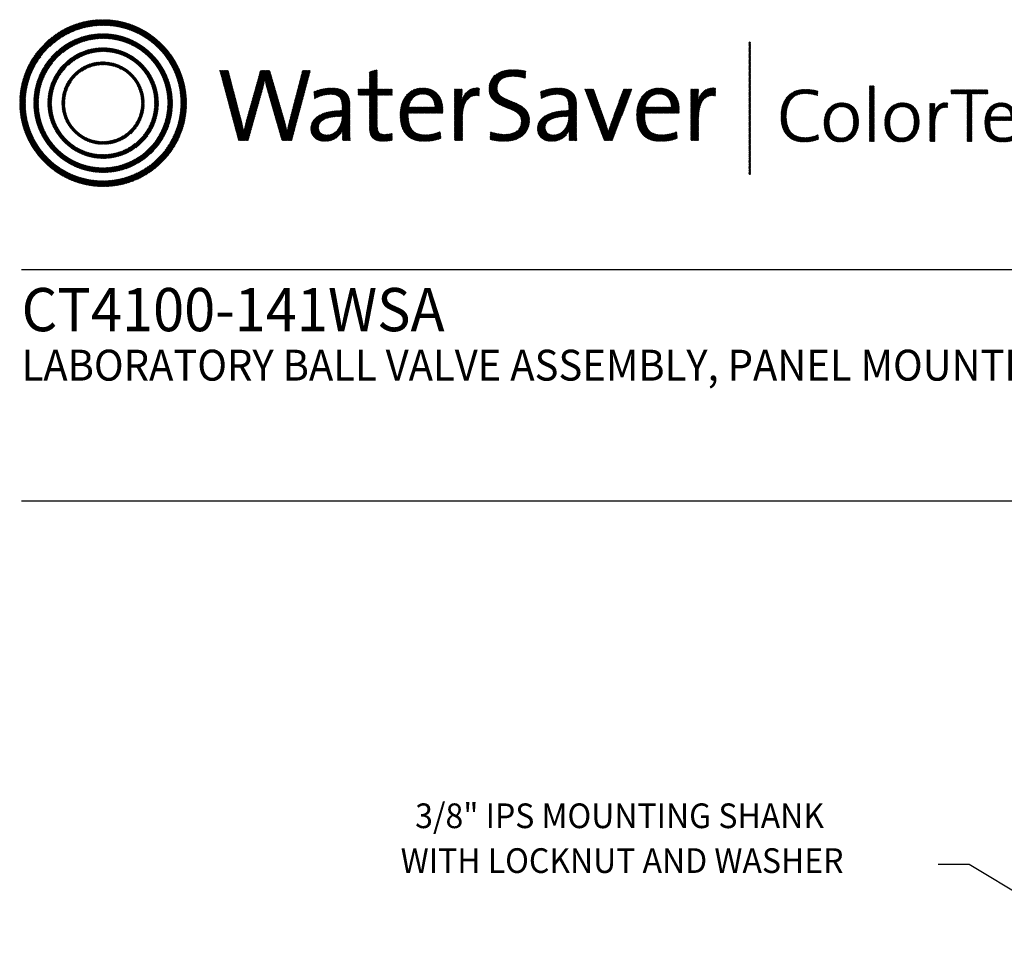
# Model space of a CAD drawing. Extents: x 1.2 to 30.4, y 0.8 to 20.7.
# Drawn here: x 1.2 to 7.6, y 14.6 to 20.7 of the extents above; entities that cross this region are included whole.
import ezdxf
from ezdxf.enums import TextEntityAlignment as Align

# ---------------------------------------------------------------- set-up
doc = ezdxf.new("R2010")
doc.units = 0
doc.header["$LTSCALE"] = 2
doc.header["$MEASUREMENT"] = 0
doc.layers.get('0').update_dxf_attribs({"linetype": 'CONTINUOUS'})
doc.layers.add('BORDER', color=7, linetype='CONTINUOUS')
doc.layers.add('DIM', color=7, linetype='CONTINUOUS')
doc.styles.add('PLATE', font='ROMAND', dxfattribs={"width": 0.95})
doc.styles.add('ROMAND', font='romand', dxfattribs={"width": 0.95})
doc.styles.get("Standard").update_dxf_attribs({"font": 'simplex', "width": 0.95, "height": 0.16})
doc.dimstyles.new('DIMASZ', dxfattribs={"dimtxt": 0.08, "dimasz": 0.18, "dimexe": 0.18, "dimexo": 0.0625, "dimgap": 0.09, "dimtad": 0, "dimtih": 1, "dimtoh": 1, "dimdec": 3, "dimzin": 0, "dimdsep": 46, "dimtxsty": 'ROMAND', "dimcen": 0.09, "dimadec": 0, "dimazin": 0, "dimtfac": 1, "dimtdec": 3, "dimtofl": 0, "dimtmove": 2, "dimatfit": 3, "dimfxl": 0, "dimtolj": 1, "dimtzin": 0, "dimarcsym": 0})
pattern_1 = [(45, (-8.329125, -10.50025), (-0.00088388348, 0.00088388348), [])]

# ---------------------------------------------------------------- blocks, each defined once
blk = doc.blocks.new('WTITLE')
h = blk.add_hatch()
h.set_pattern_fill('ANSI31', color=4, scale=0.01, style=0)
h.set_pattern_definition(pattern_1)
edge = h.paths.add_edge_path()
edge.add_spline(control_points=[(-7.4395, -0.1561), (-7.5887, -0.1561), (-7.7097, -0.2771), (-7.7097, -0.4263), (-7.7097, -0.5756), (-7.5887, -0.6966), (-7.4395, -0.6966), (-7.2903, -0.6966), (-7.1693, -0.5756), (-7.1693, -0.4263), (-7.1693, -0.2771), (-7.2903, -0.1561), (-7.4395, -0.1561), (-7.4395, -0.1561), (-7.4395, -0.1561), (-7.4395, -0.1561)], knot_values=[0, 0, 0, 0, 1, 1, 1, 2, 2, 2, 3, 3, 3, 4, 4, 4, 4.000003, 4.000003, 4.000003, 4.000003], degree=3, periodic=0)
edge = h.paths.add_edge_path(flags=16)
edge.add_spline(control_points=[(-7.4395, -0.6782), (-7.5786, -0.6782), (-7.6914, -0.5654), (-7.6914, -0.4263), (-7.6914, -0.2872), (-7.5786, -0.1745), (-7.4395, -0.1745), (-7.3004, -0.1745), (-7.1876, -0.2872), (-7.1876, -0.4263), (-7.1876, -0.5654), (-7.3004, -0.6782), (-7.4395, -0.6782), (-7.4395, -0.6782), (-7.4395, -0.6782), (-7.4395, -0.6782)], knot_values=[0, 0, 0, 0, 1, 1, 1, 2, 2, 2, 3, 3, 3, 4, 4, 4, 4, 4, 4, 4], degree=3, periodic=0)
edge = h.paths.add_edge_path(flags=0)
edge.add_spline(control_points=[(-7.4395, -0.2017), (-7.5636, -0.2017), (-7.6641, -0.3023), (-7.6641, -0.4263), (-7.6641, -0.5504), (-7.5636, -0.651), (-7.4395, -0.651), (-7.3154, -0.651), (-7.2149, -0.5504), (-7.2149, -0.4263), (-7.2149, -0.3023), (-7.3154, -0.2017), (-7.4395, -0.2017), (-7.4395, -0.2017), (-7.4395, -0.2017), (-7.4395, -0.2017)], knot_values=[0, 0, 0, 0, 1, 1, 1, 2, 2, 2, 3, 3, 3, 4, 4, 4, 4, 4, 4, 4], degree=3, periodic=0)
edge = h.paths.add_edge_path(flags=0)
edge.add_spline(control_points=[(-7.4395, -0.6358), (-7.5551, -0.6358), (-7.6489, -0.542), (-7.6489, -0.4263), (-7.6489, -0.3107), (-7.5551, -0.2169), (-7.4395, -0.2169), (-7.3239, -0.2169), (-7.2301, -0.3107), (-7.2301, -0.4263), (-7.2301, -0.542), (-7.3239, -0.6358), (-7.4395, -0.6358), (-7.4395, -0.6358), (-7.4395, -0.6358), (-7.4395, -0.6358)], knot_values=[0, 0, 0, 0, 1, 1, 1, 2, 2, 2, 3, 3, 3, 4, 4, 4, 4, 4, 4, 4], degree=3, periodic=0)
edge = h.paths.add_edge_path(flags=0)
edge.add_spline(control_points=[(-7.4395, -0.2473), (-7.5384, -0.2473), (-7.6186, -0.3275), (-7.6186, -0.4263), (-7.6186, -0.5252), (-7.5384, -0.6054), (-7.4395, -0.6054), (-7.3406, -0.6054), (-7.2604, -0.5252), (-7.2604, -0.4263), (-7.2604, -0.3275), (-7.3406, -0.2473), (-7.4395, -0.2473), (-7.4395, -0.2473), (-7.4395, -0.2473), (-7.4395, -0.2473)], knot_values=[0, 0, 0, 0, 1, 1, 1, 2, 2, 2, 3, 3, 3, 4, 4, 4, 4.000003, 4.000003, 4.000003, 4.000003], degree=3, periodic=0)
edge = h.paths.add_edge_path(flags=0)
edge.add_spline(control_points=[(-7.4395, -0.5933), (-7.5317, -0.5933), (-7.6064, -0.5185), (-7.6064, -0.4263), (-7.6064, -0.3342), (-7.5317, -0.2594), (-7.4395, -0.2594), (-7.3473, -0.2594), (-7.2726, -0.3342), (-7.2726, -0.4263), (-7.2726, -0.5185), (-7.3473, -0.5933), (-7.4395, -0.5933), (-7.4395, -0.5933), (-7.4395, -0.5933), (-7.4395, -0.5933)], knot_values=[0, 0, 0, 0, 1, 1, 1, 2, 2, 2, 3, 3, 3, 4, 4, 4, 4, 4, 4, 4], degree=3, periodic=0)
edge = h.paths.add_edge_path(flags=0)
edge.add_spline(control_points=[(-7.4395, -0.2929), (-7.5132, -0.2929), (-7.5729, -0.3527), (-7.5729, -0.4263), (-7.5729, -0.5), (-7.5132, -0.5598), (-7.4395, -0.5598), (-7.3658, -0.5598), (-7.3061, -0.5), (-7.3061, -0.4263), (-7.3061, -0.3527), (-7.3658, -0.2929), (-7.4395, -0.2929), (-7.4395, -0.2929), (-7.4395, -0.2929), (-7.4395, -0.2929)], knot_values=[0, 0, 0, 0, 1, 1, 1, 2, 2, 2, 3, 3, 3, 4, 4, 4, 4, 4, 4, 4], degree=3, periodic=0)
edge = h.paths.add_edge_path(flags=0)
edge.add_spline(control_points=[(-7.4395, -0.5507), (-7.5082, -0.5507), (-7.5638, -0.495), (-7.5638, -0.4263), (-7.5638, -0.3577), (-7.5082, -0.302), (-7.4395, -0.302), (-7.3708, -0.302), (-7.3151, -0.3577), (-7.3151, -0.4263), (-7.3151, -0.495), (-7.3708, -0.5507), (-7.4395, -0.5507), (-7.4395, -0.5507), (-7.4395, -0.5507), (-7.4395, -0.5507)], knot_values=[0, 0, 0, 0, 1, 1, 1, 2, 2, 2, 3, 3, 3, 4, 4, 4, 4, 4, 4, 4], degree=3, periodic=0)
h = blk.add_hatch()
h.set_pattern_fill('ANSI31', color=4, scale=0.01, style=0)
h.set_pattern_definition(pattern_1)
h.paths.add_polyline_path([(-5.3422, -0.228), (-5.347, -0.228), (-5.347, -0.6581), (-5.3422, -0.6581)])
h = blk.add_hatch()
h.set_pattern_fill('ANSI31', color=4, scale=0.01, style=0)
h.set_pattern_definition(pattern_1)
edge = h.paths.add_edge_path()
edge.add_spline(control_points=[(-6.5518, -0.3807), (-6.5518, -0.3807), (-6.5518, -0.3184), (-6.5518, -0.3184)], knot_values=[7, 7, 7, 7, 8, 8, 8, 8], degree=3, periodic=0)
edge.add_spline(control_points=[(-6.5518, -0.3184), (-6.5518, -0.3184), (-6.5769, -0.3255), (-6.5769, -0.3255)], knot_values=[6, 6, 6, 6, 7, 7, 7, 7], degree=3, periodic=0)
edge.add_spline(control_points=[(-6.5769, -0.3255), (-6.5769, -0.3255), (-6.5769, -0.3807), (-6.5769, -0.3807)], knot_values=[5, 5, 5, 5, 6, 6, 6, 6], degree=3, periodic=0)
edge.add_spline(control_points=[(-6.5769, -0.3807), (-6.5769, -0.3807), (-6.613, -0.3807), (-6.613, -0.3807)], knot_values=[4, 4, 4, 4, 5, 5, 5, 5], degree=3, periodic=0)
edge.add_spline(control_points=[(-6.613, -0.3807), (-6.613, -0.3807), (-6.613, -0.4005), (-6.613, -0.4005)], knot_values=[3, 3, 3, 3, 4, 4, 4, 4], degree=3, periodic=0)
edge.add_spline(control_points=[(-6.613, -0.4005), (-6.613, -0.4005), (-6.5769, -0.4005), (-6.5769, -0.4005)], knot_values=[2, 2, 2, 2, 3, 3, 3, 3], degree=3, periodic=0)
edge.add_spline(control_points=[(-6.5769, -0.4005), (-6.5769, -0.4005), (-6.5769, -0.5006), (-6.5769, -0.5006)], knot_values=[1, 1, 1, 1, 2, 2, 2, 2], degree=3, periodic=0)
edge.add_spline(control_points=[(-6.5769, -0.5006), (-6.5769, -0.5351), (-6.5672, -0.5498), (-6.5337, -0.5498)], knot_values=[0, 0, 0, 0, 1, 1, 1, 1], degree=3, periodic=0)
edge.add_spline(control_points=[(-6.5337, -0.5498), (-6.5233, -0.5498), (-6.5116, -0.5485), (-6.5029, -0.5464)], knot_values=[15, 15, 15, 15, 16, 16, 16, 16], degree=3, periodic=0)
edge.add_spline(control_points=[(-6.5029, -0.5464), (-6.5029, -0.5464), (-6.5029, -0.5247), (-6.5029, -0.5247)], knot_values=[14, 14, 14, 14, 15, 15, 15, 15], degree=3, periodic=0)
edge.add_spline(control_points=[(-6.5029, -0.5247), (-6.5096, -0.5267), (-6.5183, -0.5277), (-6.5267, -0.5277), (-6.5464, -0.5277), (-6.5518, -0.52), (-6.5518, -0.4902)], knot_values=[12, 12, 12, 12, 13, 13, 13, 14, 14, 14, 14], degree=3, periodic=0)
edge.add_spline(control_points=[(-6.5518, -0.4902), (-6.5518, -0.4902), (-6.5518, -0.4005), (-6.5518, -0.4005)], knot_values=[11, 11, 11, 11, 12, 12, 12, 12], degree=3, periodic=0)
edge.add_spline(control_points=[(-6.5518, -0.4005), (-6.5518, -0.4005), (-6.5029, -0.4005), (-6.5029, -0.4005)], knot_values=[10, 10, 10, 10, 11, 11, 11, 11], degree=3, periodic=0)
edge.add_spline(control_points=[(-6.5029, -0.4005), (-6.5029, -0.4005), (-6.5029, -0.3807), (-6.5029, -0.3807)], knot_values=[9, 9, 9, 9, 10, 10, 10, 10], degree=3, periodic=0)
edge.add_spline(control_points=[(-6.5029, -0.3807), (-6.5029, -0.3807), (-6.5518, -0.3807), (-6.5518, -0.3807)], knot_values=[8, 8, 8, 8, 9, 9, 9, 9], degree=3, periodic=0)
edge = h.paths.add_edge_path()
edge.add_spline(control_points=[(-6.2799, -0.4226), (-6.2775, -0.4082), (-6.2762, -0.3918), (-6.2762, -0.3807)], knot_values=[5, 5, 5, 5, 6, 6, 6, 6], degree=3, periodic=0)
edge.add_spline(control_points=[(-6.2762, -0.3807), (-6.2762, -0.3807), (-6.3009, -0.3807), (-6.3009, -0.3807)], knot_values=[4, 4, 4, 4, 5, 5, 5, 5], degree=3, periodic=0)
edge.add_spline(control_points=[(-6.3009, -0.3807), (-6.3009, -0.3807), (-6.3009, -0.5471), (-6.3009, -0.5471)], knot_values=[3, 3, 3, 3, 4, 4, 4, 4], degree=3, periodic=0)
edge.add_spline(control_points=[(-6.3009, -0.5471), (-6.3009, -0.5471), (-6.2758, -0.5471), (-6.2758, -0.5471)], knot_values=[2, 2, 2, 2, 3, 3, 3, 3], degree=3, periodic=0)
edge.add_spline(control_points=[(-6.2758, -0.5471), (-6.2758, -0.5471), (-6.2758, -0.4805), (-6.2758, -0.4805)], knot_values=[1, 1, 1, 1, 2, 2, 2, 2], degree=3, periodic=0)
edge.add_spline(control_points=[(-6.2758, -0.4805), (-6.2758, -0.4246), (-6.2584, -0.3965), (-6.2216, -0.4025)], knot_values=[0, 0, 0, 0, 1, 1, 1, 1], degree=3, periodic=0)
edge.add_spline(control_points=[(-6.2216, -0.4025), (-6.2216, -0.4025), (-6.2206, -0.3777), (-6.2206, -0.3777)], knot_values=[8, 8, 8, 8, 9, 9, 9, 9], degree=3, periodic=0)
edge.add_spline(control_points=[(-6.2206, -0.3777), (-6.2554, -0.3737), (-6.2728, -0.3985), (-6.2795, -0.4229)], knot_values=[7, 7, 7, 7, 8, 8, 8, 8], degree=3, periodic=0)
edge.add_spline(control_points=[(-6.2795, -0.4229), (-6.2795, -0.4229), (-6.2799, -0.4226), (-6.2799, -0.4226)], knot_values=[6.00001, 6.00001, 6.00001, 6.00001, 6.99999, 6.99999, 6.99999, 6.99999], degree=3, periodic=0)
edge = h.paths.add_edge_path()
edge.add_spline(control_points=[(-6.0706, -0.3225), (-6.084, -0.3198), (-6.0971, -0.3181), (-6.1111, -0.3181), (-6.1607, -0.3181), (-6.1895, -0.3449), (-6.1895, -0.3807), (-6.1895, -0.452), (-6.0847, -0.4316), (-6.0847, -0.4851), (-6.0847, -0.5159), (-6.1091, -0.5277), (-6.1383, -0.5277), (-6.154, -0.5277), (-6.1714, -0.524), (-6.1844, -0.5193)], knot_values=[2, 2, 2, 2, 3, 3, 3, 4, 4, 4, 5, 5, 5, 6, 6, 6, 7, 7, 7, 7], degree=3, periodic=0)
edge.add_spline(control_points=[(-6.1844, -0.5193), (-6.1844, -0.5193), (-6.1858, -0.5444), (-6.1858, -0.5444)], knot_values=[1, 1, 1, 1, 2, 2, 2, 2], degree=3, periodic=0)
edge.add_spline(control_points=[(-6.1858, -0.5444), (-6.1734, -0.5477), (-6.1573, -0.5501), (-6.1406, -0.5501)], knot_values=[0, 0, 0, 0, 1, 1, 1, 1], degree=3, periodic=0)
edge.add_spline(control_points=[(-6.1406, -0.5501), (-6.0894, -0.5501), (-6.0583, -0.5217), (-6.0583, -0.4818), (-6.0583, -0.4112), (-6.163, -0.4299), (-6.163, -0.378), (-6.163, -0.3549), (-6.1456, -0.3395), (-6.1128, -0.3395), (-6.0998, -0.3395), (-6.0847, -0.3419), (-6.072, -0.3456)], knot_values=[8, 8, 8, 8, 9, 9, 9, 10, 10, 10, 11, 11, 11, 12, 12, 12, 12], degree=3, periodic=0)
edge.add_spline(control_points=[(-6.072, -0.3456), (-6.072, -0.3456), (-6.0706, -0.3225), (-6.0706, -0.3225)], knot_values=[7, 7, 7, 7, 8, 8, 8, 8], degree=3, periodic=0)
h = blk.add_hatch()
h.set_pattern_fill('ANSI31', color=4, scale=0.01, style=0)
h.set_pattern_definition(pattern_1)
edge = h.paths.add_edge_path()
edge.add_spline(control_points=[(-6.8286, -0.5471), (-6.8286, -0.5471), (-6.8604, -0.5471), (-6.8604, -0.5471), (-6.8604, -0.5471), (-6.9072, -0.3844), (-6.9072, -0.3844), (-6.9109, -0.3717), (-6.9136, -0.3596), (-6.9156, -0.3482), (-6.9156, -0.3482), (-6.9159, -0.3482), (-6.9159, -0.3482), (-6.9179, -0.36), (-6.9206, -0.372), (-6.924, -0.3844), (-6.924, -0.3844), (-6.9698, -0.5471), (-6.9698, -0.5471), (-6.9698, -0.5471), (-7.0009, -0.5471), (-7.0009, -0.5471), (-7.0009, -0.5471), (-7.0615, -0.3211), (-7.0615, -0.3211), (-7.0615, -0.3211), (-7.0341, -0.3211), (-7.0341, -0.3211), (-7.0341, -0.3211), (-6.9933, -0.4771), (-6.9933, -0.4771), (-6.9892, -0.4925), (-6.9862, -0.5056), (-6.9839, -0.5196), (-6.9839, -0.5196), (-6.9835, -0.5196), (-6.9835, -0.5196), (-6.9809, -0.5059), (-6.9778, -0.4919), (-6.9742, -0.4791), (-6.9742, -0.4791), (-6.9296, -0.3211), (-6.9296, -0.3211), (-6.9296, -0.3211), (-6.8995, -0.3211), (-6.8995, -0.3211), (-6.8995, -0.3211), (-6.8527, -0.4811), (-6.8527, -0.4811), (-6.8493, -0.4925), (-6.846, -0.5066), (-6.8436, -0.5193), (-6.8436, -0.5193), (-6.8433, -0.5193), (-6.8433, -0.5193), (-6.8413, -0.5073), (-6.8389, -0.4965), (-6.8359, -0.4851), (-6.8359, -0.4851), (-6.7934, -0.3211), (-6.7934, -0.3211), (-6.7934, -0.3211), (-6.7683, -0.3211), (-6.7683, -0.3211), (-6.7683, -0.3211), (-6.8286, -0.5471), (-6.8286, -0.5471)], knot_values=[0, 0, 0, 0, 1, 1, 1, 2, 2, 2, 3, 3, 3, 4, 4, 4, 5, 5, 5, 6, 6, 6, 7, 7, 7, 8, 8, 8, 9, 9, 9, 10, 10, 10, 11, 11, 11, 12, 12, 12, 13, 13, 13, 14, 14, 14, 15, 15, 15, 16, 16, 16, 17, 17, 17, 18, 18, 18, 19, 19, 19, 20, 20, 20, 21, 21, 21, 22, 22, 22, 22], degree=3, periodic=0)
h = blk.add_hatch()
h.set_pattern_fill('ANSI31', color=4, scale=0.01, style=0)
h.set_pattern_definition(pattern_1)
edge = h.paths.add_edge_path()
edge.add_spline(control_points=[(-6.6401, -0.4972), (-6.6401, -0.4972), (-6.6401, -0.4319), (-6.6401, -0.4319)], knot_values=[11, 11, 11, 11, 12, 12, 12, 12], degree=3, periodic=0)
edge.add_spline(control_points=[(-6.6401, -0.4319), (-6.6401, -0.4005), (-6.6532, -0.3777), (-6.699, -0.3777), (-6.7214, -0.3777), (-6.7409, -0.3831), (-6.7566, -0.3901)], knot_values=[9, 9, 9, 9, 10, 10, 10, 11, 11, 11, 11], degree=3, periodic=0)
edge.add_spline(control_points=[(-6.7566, -0.3901), (-6.7566, -0.3901), (-6.7543, -0.4122), (-6.7543, -0.4122)], knot_values=[8, 8, 8, 8, 9, 9, 9, 9], degree=3, periodic=0)
edge.add_spline(control_points=[(-6.7543, -0.4122), (-6.7395, -0.4028), (-6.7194, -0.3978), (-6.7034, -0.3978), (-6.6746, -0.3978), (-6.6655, -0.4119), (-6.6655, -0.437)], knot_values=[6, 6, 6, 6, 7, 7, 7, 8, 8, 8, 8], degree=3, periodic=0)
edge.add_spline(control_points=[(-6.6655, -0.437), (-6.6655, -0.437), (-6.6655, -0.4507), (-6.6655, -0.4507)], knot_values=[5, 5, 5, 5, 6, 6, 6, 6], degree=3, periodic=0)
edge.add_spline(control_points=[(-6.6655, -0.4507), (-6.7305, -0.4507), (-6.7666, -0.4748), (-6.7666, -0.5096), (-6.7666, -0.536), (-6.7475, -0.5501), (-6.7211, -0.5501), (-6.6927, -0.5501), (-6.6712, -0.533), (-6.6632, -0.512)], knot_values=[2, 2, 2, 2, 3, 3, 3, 4, 4, 4, 5, 5, 5, 5], degree=3, periodic=0)
edge.add_spline(control_points=[(-6.6625, -0.512), (-6.6625, -0.512), (-6.6625, -0.512), (-6.6625, -0.512)], knot_values=[1, 1, 1, 1, 1.00001, 1.00001, 1.00001, 1.00001], degree=3, periodic=0)
edge.add_spline(control_points=[(-6.6625, -0.512), (-6.6642, -0.5217), (-6.6642, -0.5343), (-6.6642, -0.5471)], knot_values=[0, 0, 0, 0, 1, 1, 1, 1], degree=3, periodic=0)
edge.add_spline(control_points=[(-6.6642, -0.5471), (-6.6642, -0.5471), (-6.6394, -0.5471), (-6.6394, -0.5471)], knot_values=[13, 13, 13, 13, 14, 14, 14, 14], degree=3, periodic=0)
edge.add_spline(control_points=[(-6.6394, -0.5471), (-6.6401, -0.5323), (-6.6401, -0.5136), (-6.6401, -0.4972)], knot_values=[12, 12, 12, 12, 13, 13, 13, 13], degree=3, periodic=0)
edge = h.paths.add_edge_path(flags=16)
edge.add_spline(control_points=[(-6.6655, -0.4691), (-6.7281, -0.4691), (-6.7415, -0.4889), (-6.7415, -0.5049), (-6.7415, -0.52), (-6.7308, -0.5297), (-6.7144, -0.5297), (-6.685, -0.5297), (-6.6655, -0.5006), (-6.6655, -0.4718), (-6.6655, -0.4718), (-6.6655, -0.4691), (-6.6655, -0.4691)], knot_values=[0, 0, 0, 0, 1, 1, 1, 2, 2, 2, 3, 3, 3, 3.999996, 3.999996, 3.999996, 3.999996], degree=3, periodic=0)
h = blk.add_hatch()
h.set_pattern_fill('ANSI31', color=4, scale=0.01, style=0)
h.set_pattern_definition(pattern_1)
edge = h.paths.add_edge_path()
edge.add_spline(control_points=[(-6.451, -0.4587), (-6.451, -0.4587), (-6.3398, -0.4587), (-6.3398, -0.4587)], knot_values=[0, 0, 0, 0, 1, 1, 1, 1], degree=3, periodic=0)
edge.add_spline(control_points=[(-6.3398, -0.4587), (-6.3392, -0.4537), (-6.3392, -0.4493), (-6.3392, -0.4463), (-6.3392, -0.4095), (-6.3583, -0.3777), (-6.4041, -0.3777), (-6.4503, -0.3777), (-6.4771, -0.4149), (-6.4771, -0.4647), (-6.4771, -0.523), (-6.4503, -0.5501), (-6.4001, -0.5501), (-6.3793, -0.5501), (-6.3606, -0.5464), (-6.3452, -0.5401)], knot_values=[4, 4, 4, 4, 5, 5, 5, 6, 6, 6, 7, 7, 7, 8, 8, 8, 9, 9, 9, 9], degree=3, periodic=0)
edge.add_spline(control_points=[(-6.3452, -0.5401), (-6.3452, -0.5401), (-6.3475, -0.5187), (-6.3475, -0.5187)], knot_values=[3, 3, 3, 3, 4, 4, 4, 4], degree=3, periodic=0)
edge.add_spline(control_points=[(-6.3475, -0.5187), (-6.3599, -0.525), (-6.3783, -0.5293), (-6.3957, -0.5293), (-6.4329, -0.5293), (-6.4527, -0.5086), (-6.451, -0.4587)], knot_values=[1, 1, 1, 1, 2, 2, 2, 3, 3, 3, 3], degree=3, periodic=0)
edge = h.paths.add_edge_path(flags=16)
edge.add_spline(control_points=[(-6.4496, -0.44), (-6.4456, -0.4139), (-6.4289, -0.3968), (-6.4054, -0.3968)], knot_values=[0, 0, 0, 0, 1, 1, 1, 1], degree=3, periodic=0)
edge.add_spline(control_points=[(-6.4054, -0.3968), (-6.38, -0.3968), (-6.3646, -0.4142), (-6.3653, -0.44)], knot_values=[2, 2, 2, 2, 3, 3, 3, 3], degree=3, periodic=0)
edge.add_spline(control_points=[(-6.3653, -0.44), (-6.3653, -0.44), (-6.4496, -0.44), (-6.4496, -0.44)], knot_values=[1, 1, 1, 1, 2, 2, 2, 2], degree=3, periodic=0)
h = blk.add_hatch()
h.set_pattern_fill('ANSI31', color=4, scale=0.01, style=0)
h.set_pattern_definition(pattern_1)
edge = h.paths.add_edge_path()
edge.add_spline(control_points=[(-5.9314, -0.4507), (-5.9963, -0.4507), (-6.0325, -0.4748), (-6.0325, -0.5096), (-6.0325, -0.536), (-6.0134, -0.5501), (-5.9869, -0.5501), (-5.9585, -0.5501), (-5.9371, -0.533), (-5.929, -0.512)], knot_values=[2, 2, 2, 2, 3, 3, 3, 4, 4, 4, 5, 5, 5, 5], degree=3, periodic=0)
edge.add_spline(control_points=[(-5.9284, -0.512), (-5.9284, -0.512), (-5.9284, -0.512), (-5.9284, -0.512)], knot_values=[1, 1, 1, 1, 1.00001, 1.00001, 1.00001, 1.00001], degree=3, periodic=0)
edge.add_spline(control_points=[(-5.9284, -0.512), (-5.93, -0.5217), (-5.93, -0.5343), (-5.93, -0.5471)], knot_values=[0, 0, 0, 0, 1, 1, 1, 1], degree=3, periodic=0)
edge.add_spline(control_points=[(-5.93, -0.5471), (-5.93, -0.5471), (-5.9053, -0.5471), (-5.9053, -0.5471)], knot_values=[13, 13, 13, 13, 14, 14, 14, 14], degree=3, periodic=0)
edge.add_spline(control_points=[(-5.9053, -0.5471), (-5.9059, -0.5323), (-5.9059, -0.5136), (-5.9059, -0.4972)], knot_values=[12, 12, 12, 12, 13, 13, 13, 13], degree=3, periodic=0)
edge.add_spline(control_points=[(-5.9059, -0.4972), (-5.9059, -0.4972), (-5.9059, -0.4319), (-5.9059, -0.4319)], knot_values=[11, 11, 11, 11, 12, 12, 12, 12], degree=3, periodic=0)
edge.add_spline(control_points=[(-5.9059, -0.4319), (-5.9059, -0.4005), (-5.919, -0.3777), (-5.9649, -0.3777), (-5.9873, -0.3777), (-6.0067, -0.3831), (-6.0224, -0.3901)], knot_values=[9, 9, 9, 9, 10, 10, 10, 11, 11, 11, 11], degree=3, periodic=0)
edge.add_spline(control_points=[(-6.0224, -0.3901), (-6.0224, -0.3901), (-6.0201, -0.4122), (-6.0201, -0.4122)], knot_values=[8, 8, 8, 8, 9, 9, 9, 9], degree=3, periodic=0)
edge.add_spline(control_points=[(-6.0201, -0.4122), (-6.0054, -0.4028), (-5.9853, -0.3978), (-5.9692, -0.3978), (-5.9404, -0.3978), (-5.9314, -0.4119), (-5.9314, -0.437)], knot_values=[6, 6, 6, 6, 7, 7, 7, 8, 8, 8, 8], degree=3, periodic=0)
edge.add_spline(control_points=[(-5.9314, -0.437), (-5.9314, -0.437), (-5.9314, -0.4507), (-5.9314, -0.4507)], knot_values=[5, 5, 5, 5, 6, 6, 6, 6], degree=3, periodic=0)
edge = h.paths.add_edge_path(flags=16)
edge.add_spline(control_points=[(-5.9314, -0.4691), (-5.9314, -0.4691), (-5.9314, -0.4718), (-5.9314, -0.4718)], knot_values=[3, 3, 3, 3, 3.99999, 3.99999, 3.99999, 3.99999], degree=3, periodic=0)
edge.add_spline(control_points=[(-5.9314, -0.4718), (-5.9314, -0.5006), (-5.9508, -0.5297), (-5.9802, -0.5297), (-5.9967, -0.5297), (-6.0074, -0.52), (-6.0074, -0.5049), (-6.0074, -0.4889), (-5.994, -0.4691), (-5.9314, -0.4691)], knot_values=[0, 0, 0, 0, 1, 1, 1, 2, 2, 2, 3, 3, 3, 3], degree=3, periodic=0)
h = blk.add_hatch()
h.set_pattern_fill('ANSI31', color=4, scale=0.01, style=0)
h.set_pattern_definition(pattern_1)
edge = h.paths.add_edge_path()
edge.add_spline(control_points=[(-5.8122, -0.4892), (-5.8122, -0.4892), (-5.851, -0.3807), (-5.851, -0.3807)], knot_values=[3, 3, 3, 3, 4, 4, 4, 4], degree=3, periodic=0)
edge.add_spline(control_points=[(-5.851, -0.3807), (-5.851, -0.3807), (-5.8795, -0.3807), (-5.8795, -0.3807)], knot_values=[2, 2, 2, 2, 3, 3, 3, 3], degree=3, periodic=0)
edge.add_spline(control_points=[(-5.8795, -0.3807), (-5.8795, -0.3807), (-5.8165, -0.5471), (-5.8165, -0.5471)], knot_values=[1, 1, 1, 1, 2, 2, 2, 2], degree=3, periodic=0)
edge.add_spline(control_points=[(-5.8165, -0.5471), (-5.8165, -0.5471), (-5.7904, -0.5471), (-5.7904, -0.5471)], knot_values=[0, 0, 0, 0, 1, 1, 1, 1], degree=3, periodic=0)
edge.add_spline(control_points=[(-5.7904, -0.5471), (-5.7904, -0.5471), (-5.7262, -0.3807), (-5.7262, -0.3807)], knot_values=[9, 9, 9, 9, 10, 10, 10, 10], degree=3, periodic=0)
edge.add_spline(control_points=[(-5.7262, -0.3807), (-5.7262, -0.3807), (-5.7536, -0.3807), (-5.7536, -0.3807)], knot_values=[8, 8, 8, 8, 9, 9, 9, 9], degree=3, periodic=0)
edge.add_spline(control_points=[(-5.7536, -0.3807), (-5.7536, -0.3807), (-5.7935, -0.4905), (-5.7935, -0.4905)], knot_values=[7, 7, 7, 7, 8, 8, 8, 8], degree=3, periodic=0)
edge.add_spline(control_points=[(-5.7935, -0.4905), (-5.7968, -0.4996), (-5.7998, -0.5096), (-5.8025, -0.5187)], knot_values=[6, 6, 6, 6, 7, 7, 7, 7], degree=3, periodic=0)
edge.add_spline(control_points=[(-5.8025, -0.5187), (-5.8025, -0.5187), (-5.8028, -0.5187), (-5.8028, -0.5187)], knot_values=[5.000026, 5.000026, 5.000026, 5.000026, 5.999964, 5.999964, 5.999964, 5.999964], degree=3, periodic=0)
edge.add_spline(control_points=[(-5.8028, -0.5187), (-5.8059, -0.5089), (-5.8089, -0.4996), (-5.8122, -0.4892)], knot_values=[4, 4, 4, 4, 5, 5, 5, 5], degree=3, periodic=0)
h = blk.add_hatch()
h.set_pattern_fill('ANSI31', color=4, scale=0.01, style=0)
h.set_pattern_definition(pattern_1)
edge = h.paths.add_edge_path()
edge.add_spline(control_points=[(-5.574, -0.4587), (-5.5733, -0.4537), (-5.5733, -0.4493), (-5.5733, -0.4463), (-5.5733, -0.4095), (-5.5924, -0.3777), (-5.6383, -0.3777), (-5.6845, -0.3777), (-5.7112, -0.4149), (-5.7112, -0.4647), (-5.7112, -0.523), (-5.6845, -0.5501), (-5.6343, -0.5501), (-5.6135, -0.5501), (-5.5948, -0.5464), (-5.5794, -0.5401)], knot_values=[4, 4, 4, 4, 5, 5, 5, 6, 6, 6, 7, 7, 7, 8, 8, 8, 9, 9, 9, 9], degree=3, periodic=0)
edge.add_spline(control_points=[(-5.5794, -0.5401), (-5.5794, -0.5401), (-5.5817, -0.5187), (-5.5817, -0.5187)], knot_values=[3, 3, 3, 3, 4, 4, 4, 4], degree=3, periodic=0)
edge.add_spline(control_points=[(-5.5817, -0.5187), (-5.5941, -0.525), (-5.6125, -0.5293), (-5.6299, -0.5293), (-5.667, -0.5293), (-5.6868, -0.5086), (-5.6851, -0.4587)], knot_values=[1, 1, 1, 1, 2, 2, 2, 3, 3, 3, 3], degree=3, periodic=0)
edge.add_spline(control_points=[(-5.6851, -0.4587), (-5.6851, -0.4587), (-5.574, -0.4587), (-5.574, -0.4587)], knot_values=[0, 0, 0, 0, 1, 1, 1, 1], degree=3, periodic=0)
edge = h.paths.add_edge_path(flags=16)
edge.add_spline(control_points=[(-5.5995, -0.44), (-5.5995, -0.44), (-5.6838, -0.44), (-5.6838, -0.44)], knot_values=[1, 1, 1, 1, 2, 2, 2, 2], degree=3, periodic=0)
edge.add_spline(control_points=[(-5.6838, -0.44), (-5.6798, -0.4139), (-5.663, -0.3968), (-5.6396, -0.3968)], knot_values=[0, 0, 0, 0, 1, 1, 1, 1], degree=3, periodic=0)
edge.add_spline(control_points=[(-5.6396, -0.3968), (-5.6142, -0.3968), (-5.5988, -0.4142), (-5.5995, -0.44)], knot_values=[2, 2, 2, 2, 3, 3, 3, 3], degree=3, periodic=0)
h = blk.add_hatch()
h.set_pattern_fill('ANSI31', color=4, scale=0.01, style=0)
h.set_pattern_definition(pattern_1)
edge = h.paths.add_edge_path()
edge.add_spline(control_points=[(-5.5143, -0.4229), (-5.5143, -0.4229), (-5.5147, -0.4226), (-5.5147, -0.4226)], knot_values=[6.00001, 6.00001, 6.00001, 6.00001, 6.99999, 6.99999, 6.99999, 6.99999], degree=3, periodic=0)
edge.add_spline(control_points=[(-5.5147, -0.4226), (-5.5123, -0.4082), (-5.511, -0.3918), (-5.511, -0.3807)], knot_values=[5, 5, 5, 5, 6, 6, 6, 6], degree=3, periodic=0)
edge.add_spline(control_points=[(-5.511, -0.3807), (-5.511, -0.3807), (-5.5358, -0.3807), (-5.5358, -0.3807)], knot_values=[4, 4, 4, 4, 5, 5, 5, 5], degree=3, periodic=0)
edge.add_spline(control_points=[(-5.5358, -0.3807), (-5.5358, -0.3807), (-5.5358, -0.5471), (-5.5358, -0.5471)], knot_values=[3, 3, 3, 3, 4, 4, 4, 4], degree=3, periodic=0)
edge.add_spline(control_points=[(-5.5358, -0.5471), (-5.5358, -0.5471), (-5.5106, -0.5471), (-5.5106, -0.5471)], knot_values=[2, 2, 2, 2, 3, 3, 3, 3], degree=3, periodic=0)
edge.add_spline(control_points=[(-5.5106, -0.5471), (-5.5106, -0.5471), (-5.5106, -0.4805), (-5.5106, -0.4805)], knot_values=[1, 1, 1, 1, 2, 2, 2, 2], degree=3, periodic=0)
edge.add_spline(control_points=[(-5.5106, -0.4805), (-5.5106, -0.4246), (-5.4932, -0.3965), (-5.4564, -0.4025)], knot_values=[0, 0, 0, 0, 1, 1, 1, 1], degree=3, periodic=0)
edge.add_spline(control_points=[(-5.4564, -0.4025), (-5.4564, -0.4025), (-5.4554, -0.3777), (-5.4554, -0.3777)], knot_values=[8, 8, 8, 8, 9, 9, 9, 9], degree=3, periodic=0)
edge.add_spline(control_points=[(-5.4554, -0.3777), (-5.4902, -0.3737), (-5.5076, -0.3985), (-5.5143, -0.4229)], knot_values=[7, 7, 7, 7, 8, 8, 8, 8], degree=3, periodic=0)
h = blk.add_hatch()
h.set_pattern_fill('ANSI31', color=4, scale=0.01, style=0)
h.set_pattern_definition(pattern_1)
edge = h.paths.add_edge_path()
edge.add_spline(control_points=[(-5.1689, -0.5522), (-5.1509, -0.5522), (-5.1348, -0.5485), (-5.1217, -0.5428), (-5.1217, -0.5428), (-5.1235, -0.5287), (-5.1235, -0.5287)], knot_values=[8, 8, 8, 8, 9, 9, 9, 10, 10, 10, 10], degree=3, periodic=0)
edge.add_spline(control_points=[(-5.1235, -0.5287), (-5.1341, -0.5341), (-5.1506, -0.5383), (-5.1642, -0.5383), (-5.2067, -0.5383), (-5.2265, -0.5124), (-5.2265, -0.4677), (-5.2265, -0.4287), (-5.2094, -0.3953), (-5.1667, -0.3953), (-5.1531, -0.3953), (-5.14, -0.3973), (-5.1257, -0.402), (-5.1257, -0.402), (-5.124, -0.3872), (-5.124, -0.3872), (-5.1365, -0.384), (-5.1501, -0.382), (-5.1632, -0.382), (-5.2203, -0.382), (-5.2435, -0.4208), (-5.2435, -0.4704), (-5.2435, -0.5213), (-5.2188, -0.5522), (-5.1689, -0.5522)], knot_values=[0, 0, 0, 0, 1, 1, 1, 2, 2, 2, 3, 3, 3, 4, 4, 4, 5, 5, 5, 6, 6, 6, 7, 7, 7, 8, 8, 8, 8], degree=3, periodic=0)
edge = h.paths.add_edge_path()
edge.add_spline(control_points=[(-5.0504, -0.5522), (-5.083, -0.5522), (-5.1037, -0.5322), (-5.1037, -0.4892), (-5.1037, -0.4549), (-5.083, -0.4255), (-5.0462, -0.4255), (-5.0175, -0.4255), (-4.9926, -0.4413), (-4.9926, -0.487), (-4.9926, -0.5228), (-5.0143, -0.5522), (-5.0504, -0.5522)], knot_values=[0, 0, 0, 0, 1, 1, 1, 2, 2, 2, 3, 3, 3, 4, 4, 4, 4], degree=3, periodic=0)
edge = h.paths.add_edge_path(flags=16)
edge.add_spline(control_points=[(-5.0479, -0.4381), (-5.0682, -0.4381), (-5.0874, -0.4536), (-5.0874, -0.4879), (-5.0874, -0.5205), (-5.0731, -0.5393), (-5.0477, -0.5393), (-5.0274, -0.5393), (-5.0086, -0.5238), (-5.0086, -0.4877), (-5.0086, -0.4568), (-5.022, -0.4381), (-5.0479, -0.4381)], knot_values=[0, 0, 0, 0, 1, 1, 1, 2, 2, 2, 3, 3, 3, 4, 4, 4, 4], degree=3, periodic=0)
h.paths.add_polyline_path([(-4.9575, -0.5502), (-4.9419, -0.5502), (-4.9419, -0.3699), (-4.9575, -0.3699)])
edge = h.paths.add_edge_path(flags=16)
edge.add_spline(control_points=[(-4.8515, -0.4381), (-4.8718, -0.4381), (-4.8911, -0.4536), (-4.8911, -0.4879), (-4.8911, -0.5205), (-4.8767, -0.5393), (-4.8513, -0.5393), (-4.831, -0.5393), (-4.8123, -0.5238), (-4.8123, -0.4877), (-4.8123, -0.4568), (-4.8256, -0.4381), (-4.8515, -0.4381)], knot_values=[0, 0, 0, 0, 1, 1, 1, 2, 2, 2, 3, 3, 3, 4, 4, 4, 4], degree=3, periodic=0)
edge = h.paths.add_edge_path()
edge.add_spline(control_points=[(-4.854, -0.5522), (-4.8866, -0.5522), (-4.9074, -0.5322), (-4.9074, -0.4892), (-4.9074, -0.4549), (-4.8866, -0.4255), (-4.8498, -0.4255), (-4.8212, -0.4255), (-4.7962, -0.4413), (-4.7962, -0.487), (-4.7962, -0.5228), (-4.8179, -0.5522), (-4.854, -0.5522)], knot_values=[0, 0, 0, 0, 1, 1, 1, 2, 2, 2, 3, 3, 3, 4, 4, 4, 4], degree=3, periodic=0)
edge = h.paths.add_edge_path()
edge.add_spline(control_points=[(-4.7612, -0.4274), (-4.7612, -0.4274), (-4.7612, -0.5502), (-4.7612, -0.5502), (-4.7612, -0.5502), (-4.7456, -0.5502), (-4.7456, -0.5502), (-4.7456, -0.5502), (-4.7456, -0.5013), (-4.7456, -0.5013), (-4.7456, -0.4586), (-4.7322, -0.4361), (-4.7043, -0.4405), (-4.7043, -0.4405), (-4.7036, -0.4255), (-4.7036, -0.4255), (-4.7305, -0.4222), (-4.7434, -0.4415), (-4.7481, -0.4598)], knot_values=[7, 7, 7, 7, 7.999999, 7.999999, 7.999999, 8.999999, 8.999999, 8.999999, 9.999999, 9.999999, 9.999999, 10.999999, 10.999999, 10.999999, 11.999999, 11.999999, 11.999999, 12.999999, 12.999999, 12.999999, 12.999999], degree=3, periodic=0)
edge.add_spline(control_points=[(-4.7481, -0.4598), (-4.7481, -0.4598), (-4.7486, -0.4595), (-4.7486, -0.4595), (-4.7463, -0.4487), (-4.7453, -0.4361), (-4.7453, -0.4274), (-4.7453, -0.4274), (-4.7453, -0.4274), (-4.7453, -0.4274)], knot_values=[4.999999, 4.999999, 4.999999, 4.999999, 5.99999, 5.99999, 5.99999, 6.99999, 6.99999, 6.99999, 6.99999, 6.99999, 6.99999, 6.99999], degree=3, periodic=0)
edge.add_spline(control_points=[(-4.7453, -0.4274), (-4.7453, -0.4274), (-4.7612, -0.4274), (-4.7612, -0.4274), (-4.7612, -0.4274), (-4.7612, -0.4274), (-4.7612, -0.4274)], knot_values=[3.999999, 3.999999, 3.999999, 3.999999, 4.999997, 4.999997, 4.999997, 4.999998, 4.999998, 4.999998, 4.999998], degree=3, periodic=0)
h.paths.add_polyline_path([(-4.6411, -0.5502), (-4.6253, -0.5502), (-4.6253, -0.3966), (-4.5737, -0.3966), (-4.5737, -0.3835), (-4.6927, -0.3835), (-4.6927, -0.3966), (-4.6411, -0.3966)])
edge = h.paths.add_edge_path()
edge.add_spline(control_points=[(-4.4833, -0.483), (-4.4833, -0.483), (-4.5666, -0.483), (-4.5666, -0.483), (-4.5681, -0.5228), (-4.553, -0.5391), (-4.5243, -0.5391), (-4.5115, -0.5391), (-4.4977, -0.5356), (-4.4887, -0.5312), (-4.4887, -0.5312), (-4.4873, -0.545), (-4.4873, -0.545), (-4.4984, -0.5495), (-4.5117, -0.5522), (-4.527, -0.5522), (-4.5636, -0.5522), (-4.5831, -0.5324), (-4.5831, -0.4892), (-4.5831, -0.4526), (-4.5634, -0.4255), (-4.53, -0.4255), (-4.4967, -0.4255), (-4.4828, -0.4484), (-4.4828, -0.4749), (-4.4828, -0.4766), (-4.4828, -0.4795), (-4.4833, -0.483)], knot_values=[0, 0, 0, 0, 1, 1, 1, 2, 2, 2, 3, 3, 3, 4, 4, 4, 5, 5, 5, 6, 6, 6, 7, 7, 7, 8, 8, 8, 9, 9, 9, 9], degree=3, periodic=0)
edge = h.paths.add_edge_path(flags=16)
edge.add_spline(control_points=[(-4.5656, -0.4709), (-4.5621, -0.4504), (-4.5493, -0.4373), (-4.531, -0.4373)], knot_values=[0, 0, 0, 0, 1, 1, 1, 1], degree=3, periodic=0)
edge.add_spline(control_points=[(-4.531, -0.4373), (-4.511, -0.4373), (-4.4989, -0.4512), (-4.4994, -0.4709), (-4.4994, -0.4709), (-4.5656, -0.4709), (-4.5656, -0.4709)], knot_values=[1, 1, 1, 1, 2, 2, 2, 3, 3, 3, 3], degree=3, periodic=0)
edge = h.paths.add_edge_path()
edge.add_spline(control_points=[(-4.4063, -0.5517), (-4.3907, -0.5517), (-4.3771, -0.5477), (-4.369, -0.5445), (-4.369, -0.5445), (-4.3704, -0.5309), (-4.3704, -0.5309)], knot_values=[8, 8, 8, 8, 9, 9, 9, 10, 10, 10, 10], degree=3, periodic=0)
edge.add_spline(control_points=[(-4.3704, -0.5309), (-4.3791, -0.5354), (-4.3914, -0.5383), (-4.403, -0.5383), (-4.4344, -0.5383), (-4.4423, -0.5164), (-4.4423, -0.4899), (-4.4423, -0.4588), (-4.4285, -0.4381), (-4.4008, -0.4381), (-4.3899, -0.4381), (-4.3796, -0.4405), (-4.3712, -0.444), (-4.3712, -0.444), (-4.3694, -0.4301), (-4.3694, -0.4301), (-4.3783, -0.4274), (-4.389, -0.426), (-4.3991, -0.426), (-4.4386, -0.426), (-4.4589, -0.4524), (-4.4589, -0.4931), (-4.4589, -0.5406), (-4.4322, -0.5517), (-4.4063, -0.5517)], knot_values=[0, 0, 0, 0, 1, 1, 1, 2, 2, 2, 3, 3, 3, 4, 4, 4, 5, 5, 5, 6, 6, 6, 7, 7, 7, 8, 8, 8, 8], degree=3, periodic=0)
edge = h.paths.add_edge_path()
edge.add_spline(control_points=[(-4.3215, -0.3699), (-4.3215, -0.3699), (-4.3371, -0.3699), (-4.3371, -0.3699), (-4.3371, -0.3699), (-4.3371, -0.5502), (-4.3371, -0.5502), (-4.3371, -0.5502), (-4.3215, -0.5502), (-4.3215, -0.5502), (-4.3215, -0.5502), (-4.3215, -0.4914), (-4.3215, -0.4914), (-4.3215, -0.4605), (-4.3052, -0.4378), (-4.282, -0.4378), (-4.2628, -0.4378), (-4.2571, -0.4499), (-4.2571, -0.4704), (-4.2571, -0.4704), (-4.2571, -0.5502), (-4.2571, -0.5502)], knot_values=[0, 0, 0, 0, 0.999999, 0.999999, 0.999999, 1.999999, 1.999999, 1.999999, 2.999999, 2.999999, 2.999999, 3.999999, 3.999999, 3.999999, 4.999999, 4.999999, 4.999999, 5.999999, 5.999999, 5.999999, 6.999999, 6.999999, 6.999999, 6.999999], degree=3, periodic=0)
edge.add_spline(control_points=[(-4.2571, -0.5502), (-4.2571, -0.5502), (-4.2415, -0.5502), (-4.2415, -0.5502), (-4.2415, -0.5502), (-4.2415, -0.4647), (-4.2415, -0.4647), (-4.2415, -0.4427), (-4.2502, -0.4252), (-4.2786, -0.4252), (-4.3, -0.4252), (-4.3159, -0.4373), (-4.323, -0.4563), (-4.323, -0.4563), (-4.3235, -0.4561), (-4.3235, -0.4561), (-4.322, -0.4499), (-4.3215, -0.44), (-4.3215, -0.4316), (-4.3215, -0.4316), (-4.3215, -0.3699), (-4.3215, -0.3699), (-4.3215, -0.3699), (-4.3215, -0.3699), (-4.3215, -0.3699)], knot_values=[6.999999, 6.999999, 6.999999, 6.999999, 7.999999, 7.999999, 7.999999, 8.999999, 8.999999, 8.999999, 9.999999, 9.999999, 9.999999, 10.999999, 10.999999, 10.999999, 11.999999, 11.999999, 11.999999, 12.999999, 12.999999, 12.999999, 13.999999, 13.999999, 13.999999, 14, 14, 14, 14], degree=3, periodic=0)
for p, q in [((-7.7035, -0.9652), (-0.0785, -0.9652)), ((-7.7035, -1.7152), (-0.0785, -1.7152))]:
    blk.add_line(p, q)
at = {"style": 'PLATE', "width": 0.95}
for tag, p, height in [('PLATE1', (-7.7035, -1.1652), 0.14), ('DESC1', (-7.7035, -1.3252), 0.1), ('DESC1', (-7.7035, -1.4852), 0.1), ('DESC1', (-7.7035, -1.6452), 0.1), ('PLATE2', (-7.7035, -1.9152), 0.14), ('DESC2', (-7.7035, -2.0752), 0.1), ('DESC2', (-7.7035, -2.2352), 0.1), ('DESC2', (-7.7035, -2.3952), 0.1), ('DWG', (-6.606, -10.0602), 0.14), ('REV', (-2.391, -10.0584), 0.1)]:
    blk.add_attdef(tag, p, '', height=height, dxfattribs=at)

msp = doc.modelspace()

# ---------------------------------------------------------------- block references
at = {"layer": 'BORDER'}
ref = msp.add_blockref('WTITLE', (16.6582, 21.0005), dxfattribs=dict(at, xscale=2, yscale=2, zscale=2))
ref.add_attrib('PLATE1', 'CT4100-141WSA', (1.2512, 18.67), dxfattribs={"layer": '0', "height": 0.28, "style": 'PLATE', "width": 0.95})
ref.add_attrib('DESC1', 'LABORATORY BALL VALVE ASSEMBLY, PANEL MOUNTED DOUBLE', (1.2512, 18.35), dxfattribs={"layer": '0', "height": 0.2, "style": 'PLATE', "width": 0.95})

# ---------------------------------------------------------------- texts
at = {"insert": (7.3569, 15.7479), "char_height": 0.16, "attachment_point": 9}
msp.add_mtext('\\A1;', dxfattribs=at)
at = {"layer": 'DIM', "style": 'ROMAND', "width": 0.95}
for s, p in [('3/8" IPS MOUNTING SHANK', (3.801, 15.5306)), ('WITH LOCKNUT AND WASHER', (3.7068, 15.2402))]:
    msp.add_text(s, height=0.16, dxfattribs=at).set_placement(p, align=Align.MIDDLE_LEFT)

# ---------------------------------------------------------------- leaders
msp.add_leader([(8.3746, 14.6201), (7.3901, 15.2159), (7.1901, 15.2159)], dimstyle='DIMASZ', override={"dimscale": 2, "dimasz": 0.1, "dimexe": 0.1, "dimgap": 0.09, "dimtad": 0, "dimdec": 4, "dimtxsty": 'Standard', "dimclrd": 2, "dimclre": 2, "dimclrt": 256, "dimtdec": 4, "dimtmove": 0})

doc.saveas('drawing.dxf')
